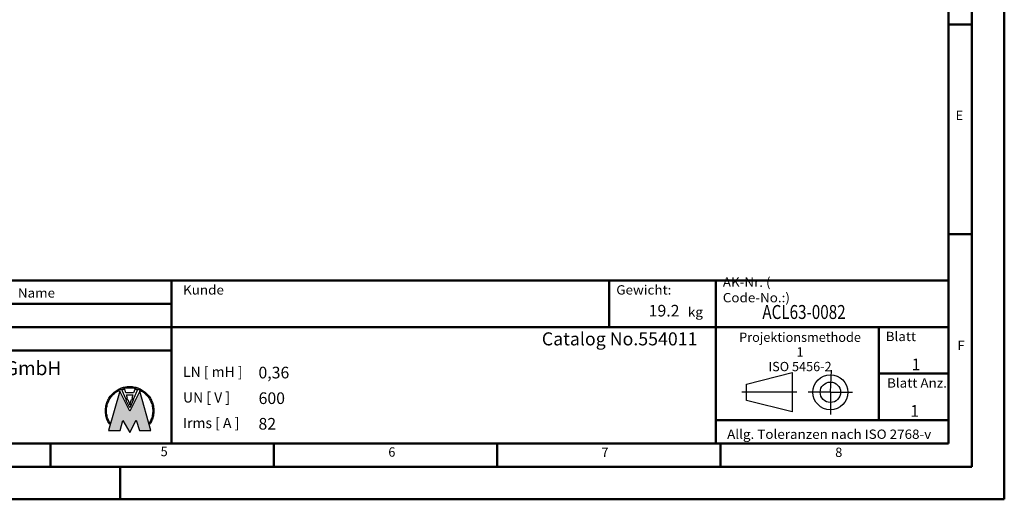
# Model space of a CAD drawing. Units: millimetres. Extents: x 0 to 1050, y 0 to 742.
# Drawn here: x 521 to 1050, y 0 to 258 of the extents above; entities that cross this region are included whole.
import ezdxf

# ---------------------------------------------------------------- set-up
doc = ezdxf.new("R2010")
doc.units = ezdxf.units.MM
doc.header["$LTSCALE"] = 2.5
doc.layers.add('LOGO', color=7, linetype='Continuous', lineweight=25, true_color=0x990000)
doc.layers.add('Schraffur', color=7, linetype='Continuous', lineweight=9, true_color=0x1e1e47)
for name, color, linetype, lineweight in [('Skizziergeometrie(DIN)', 7, 'Continuous', 50), ('Skizzierlinie(DIN)', 7, 'Continuous', 25), ('Symbole(DIN)', 7, 'Continuous', 25), ('Titel (ISO)', 7, 'Continuous', 25)]:
    doc.layers.add(name, color=color, linetype=linetype, lineweight=lineweight)
doc.styles.add('Aktuell-DIN', font='arial.ttf')
doc.styles.add('Textstil10', font='arial.ttf')
doc.styles.add('Textstil154', font='arial.ttf', dxfattribs={"width": 0.8})
doc.styles.add('Textstil158', font='arial.ttf')
doc.styles.add('Textstil159', font='arial.ttf')
doc.styles.add('Textstil49', font='arial.ttf', dxfattribs={"width": 1.064})

# ---------------------------------------------------------------- blocks, each defined once
blk = doc.blocks.new('Schriftfelder HVM')
at = {"layer": 'Schraffur'}
blk.add_hatch(color=7, dxfattribs=at).paths.add_polyline_path([(204.49, 2.78), (206.89, 11.22), (209.09, 6.94), (211.2, 11.26), (213.6, 2.78), (211.12, 2.78), (210.45, 4.99), (209.05, 2.37), (207.58, 4.9), (206.96, 2.78)])
at = {"layer": 'LOGO', "color": 14, "linetype": 'Continuous', "lineweight": 25, "true_color": 0x990000}
for p, q in [((206.89, 11.22), (204.49, 2.78)), ((205.18, 10.52), (205.35, 10.7)), ((205.35, 10.7), (205.53, 10.87)), ((205.52, 10.53), (205.7, 10.69)), ((205.53, 10.87), (205.72, 11.04)), ((205.7, 10.69), (205.88, 10.85)), ((205.72, 11.04), (205.92, 11.19)), ((205.88, 10.85), (206.06, 11)), ((205.92, 11.19), (206.12, 11.34)), ((206.06, 11), (206.26, 11.14)), ((206.12, 11.34), (206.33, 11.48)), ((206.26, 11.14), (206.46, 11.26)), ((206.33, 11.48), (206.55, 11.6)), ((206.46, 11.26), (206.67, 11.39)), ((206.55, 11.6), (206.78, 11.72)), ((206.67, 11.39), (206.88, 11.49)), ((206.78, 11.72), (207.01, 11.82)), ((206.88, 11.49), (207.1, 11.59)), ((209.09, 6.94), (206.89, 11.22)), ((207.01, 11.82), (207.24, 11.92)), ((207.1, 11.59), (207.33, 11.68)), ((207.24, 11.92), (207.48, 12)), ((207.33, 11.68), (207.56, 11.76)), ((207.97, 11.63), (207.36, 11.42)), ((207.36, 11.42), (208.15, 9.65)), ((207.48, 12), (207.73, 12.07)), ((207.56, 11.76), (207.79, 11.83)), ((207.73, 12.07), (207.98, 12.13)), ((207.79, 11.83), (208.03, 11.88)), ((208.22, 10.87), (207.97, 11.63)), ((207.98, 12.13), (208.24, 12.17)), ((208.03, 11.88), (208.28, 11.93)), ((209.87, 10.87), (208.22, 10.87)), ((208.24, 12.17), (208.5, 12.21)), ((208.28, 11.93), (208.52, 11.96)), ((208.5, 12.21), (208.76, 12.23)), ((208.52, 11.96), (208.77, 11.98)), ((208.76, 12.23), (209.03, 12.23)), ((208.77, 11.98), (209.03, 11.99)), ((209.03, 12.23), (209.29, 12.23)), ((209.03, 11.99), (209.28, 11.98)), ((211.2, 11.26), (209.09, 6.94)), ((209.28, 11.98), (209.53, 11.96)), ((209.29, 12.23), (209.56, 12.21)), ((209.53, 11.96), (209.78, 11.93)), ((209.56, 12.21), (209.82, 12.17)), ((209.78, 11.93), (210.02, 11.88)), ((209.82, 12.17), (210.07, 12.13)), ((210.11, 11.63), (209.87, 10.87)), ((209.94, 9.65), (210.73, 11.42)), ((210.02, 11.88), (210.26, 11.83)), ((210.07, 12.13), (210.33, 12.07)), ((210.73, 11.42), (210.11, 11.63)), ((210.26, 11.83), (210.5, 11.76)), ((210.33, 12.07), (210.57, 12)), ((210.5, 11.76), (210.73, 11.68)), ((210.57, 12), (210.82, 11.92)), ((210.73, 11.68), (210.96, 11.59)), ((210.82, 11.92), (211.05, 11.82)), ((210.96, 11.59), (211.17, 11.49)), ((211.05, 11.82), (211.28, 11.72)), ((211.17, 11.49), (211.39, 11.39)), ((213.6, 2.78), (211.2, 11.26)), ((211.28, 11.72), (211.51, 11.6)), ((211.39, 11.39), (211.6, 11.26)), ((211.51, 11.6), (211.72, 11.48)), ((211.6, 11.26), (211.8, 11.14)), ((211.72, 11.48), (211.94, 11.34)), ((211.8, 11.14), (211.99, 11)), ((211.94, 11.34), (212.14, 11.19)), ((211.99, 11), (212.18, 10.85)), ((212.14, 11.19), (212.34, 11.04)), ((212.18, 10.85), (212.36, 10.69)), ((212.34, 11.04), (212.53, 10.87)), ((212.36, 10.69), (212.53, 10.53)), ((212.53, 10.87), (212.71, 10.7)), ((212.71, 10.7), (212.88, 10.52)), ((203.98, 8.31), (204.05, 8.56)), ((204.05, 8.56), (204.13, 8.8)), ((204.13, 8.8), (204.23, 9.04)), ((204.22, 8.26), (204.29, 8.49)), ((204.23, 9.04), (204.33, 9.27)), ((204.29, 8.49), (204.37, 8.72)), ((204.33, 9.27), (204.45, 9.5)), ((204.37, 8.72), (204.46, 8.95)), ((204.45, 9.5), (204.57, 9.71)), ((204.46, 8.95), (204.56, 9.17)), ((204.56, 9.17), (204.66, 9.38)), ((204.57, 9.71), (204.71, 9.93)), ((204.66, 9.38), (204.79, 9.59)), ((204.71, 9.93), (204.85, 10.13)), ((204.79, 9.59), (204.91, 9.79)), ((204.85, 10.13), (205.01, 10.33)), ((204.91, 9.79), (205.05, 9.99)), ((205.01, 10.33), (205.18, 10.52)), ((205.05, 9.99), (205.2, 10.17)), ((205.2, 10.17), (205.36, 10.35)), ((205.36, 10.35), (205.52, 10.53)), ((208.15, 9.65), (208.5, 9.66)), ((208.24, 9.41), (208.65, 9.42)), ((209.09, 7.69), (208.24, 9.41)), ((208.59, 9.65), (208.36, 10.43)), ((208.36, 10.43), (209.73, 10.43)), ((208.5, 9.66), (208.59, 9.65)), ((208.65, 9.42), (209.08, 8.32)), ((209.08, 8.32), (209.46, 9.42)), ((209.85, 9.42), (209.09, 7.69)), ((209.46, 9.42), (209.85, 9.42)), ((209.73, 10.43), (209.49, 9.65)), ((209.49, 9.65), (209.94, 9.65)), ((212.53, 10.53), (212.7, 10.35)), ((212.7, 10.35), (212.86, 10.17)), ((212.86, 10.17), (213, 9.99)), ((212.88, 10.52), (213.05, 10.33)), ((213, 9.99), (213.14, 9.79)), ((213.05, 10.33), (213.2, 10.13)), ((213.14, 9.79), (213.27, 9.59)), ((213.2, 10.13), (213.35, 9.93)), ((213.27, 9.59), (213.39, 9.38)), ((213.35, 9.93), (213.48, 9.71)), ((213.39, 9.38), (213.5, 9.17)), ((213.48, 9.71), (213.61, 9.5)), ((213.5, 9.17), (213.6, 8.95)), ((213.6, 8.95), (213.69, 8.72)), ((213.61, 9.5), (213.73, 9.27)), ((213.69, 8.72), (213.77, 8.49)), ((213.73, 9.27), (213.83, 9.04)), ((213.77, 8.49), (213.84, 8.26)), ((213.83, 9.04), (213.92, 8.8)), ((213.92, 8.8), (214.01, 8.56)), ((214.01, 8.56), (214.08, 8.31)), ((203.82, 7.28), (203.84, 7.54)), ((203.82, 7.01), (203.82, 7.28)), ((203.82, 6.74), (203.82, 7.01)), ((203.84, 6.48), (203.82, 6.74)), ((203.84, 7.54), (203.88, 7.81)), ((203.88, 6.22), (203.84, 6.48)), ((203.88, 7.81), (203.92, 8.06)), ((203.92, 8.06), (203.98, 8.31)), ((204.06, 7.01), (204.07, 7.27)), ((204.07, 6.76), (204.06, 7.01)), ((204.07, 7.27), (204.09, 7.52)), ((204.09, 6.51), (204.07, 6.76)), ((204.09, 7.52), (204.12, 7.77)), ((204.12, 6.26), (204.09, 6.51)), ((204.12, 7.77), (204.17, 8.02)), ((204.17, 8.02), (204.22, 8.26)), ((213.84, 8.26), (213.89, 8.02)), ((213.89, 8.02), (213.94, 7.77)), ((213.94, 7.77), (213.97, 7.52)), ((213.97, 6.51), (213.94, 6.26)), ((213.97, 7.52), (213.99, 7.27)), ((213.99, 6.76), (213.97, 6.51)), ((213.99, 7.27), (213.99, 7.01)), ((213.99, 7.01), (213.99, 6.76)), ((214.08, 8.31), (214.13, 8.06)), ((214.13, 8.06), (214.18, 7.81)), ((214.18, 7.81), (214.21, 7.54)), ((214.21, 6.48), (214.18, 6.22)), ((214.21, 7.54), (214.23, 7.28)), ((214.23, 6.74), (214.21, 6.48)), ((214.23, 7.28), (214.24, 7.01)), ((214.24, 7.01), (214.23, 6.74)), ((203.92, 5.96), (203.88, 6.22)), ((203.98, 5.71), (203.92, 5.96)), ((204.05, 5.46), (203.98, 5.71)), ((204.13, 5.22), (204.05, 5.46)), ((204.17, 6.01), (204.12, 6.26)), ((204.23, 4.98), (204.13, 5.22)), ((204.22, 5.77), (204.17, 6.01)), ((204.29, 5.54), (204.22, 5.77)), ((204.33, 4.75), (204.23, 4.98)), ((204.37, 5.31), (204.29, 5.54)), ((204.45, 4.53), (204.33, 4.75)), ((204.46, 5.08), (204.37, 5.31)), ((204.57, 4.31), (204.45, 4.53)), ((204.56, 4.86), (204.46, 5.08)), ((204.66, 4.65), (204.56, 4.86)), ((204.68, 4.15), (204.57, 4.31)), ((204.77, 4.47), (204.66, 4.65)), ((204.68, 4.15), (204.77, 4.47)), ((206.96, 2.78), (207.58, 4.9)), ((207.58, 4.9), (209.05, 2.37)), ((209.05, 2.37), (210.45, 4.99)), ((210.45, 4.99), (211.12, 2.78)), ((213.39, 4.65), (213.29, 4.47)), ((213.29, 4.47), (213.39, 4.16)), ((213.5, 4.86), (213.39, 4.65)), ((213.48, 4.31), (213.39, 4.16)), ((213.61, 4.53), (213.48, 4.31)), ((213.6, 5.08), (213.5, 4.86)), ((213.69, 5.31), (213.6, 5.08)), ((213.73, 4.75), (213.61, 4.53)), ((213.77, 5.54), (213.69, 5.31)), ((213.83, 4.98), (213.73, 4.75)), ((213.84, 5.77), (213.77, 5.54)), ((213.92, 5.22), (213.83, 4.98)), ((213.89, 6.01), (213.84, 5.77)), ((213.94, 6.26), (213.89, 6.01)), ((214.01, 5.46), (213.92, 5.22)), ((214.08, 5.71), (214.01, 5.46)), ((214.13, 5.96), (214.08, 5.71)), ((214.18, 6.22), (214.13, 5.96)), ((204.49, 2.78), (206.96, 2.78)), ((211.12, 2.78), (213.6, 2.78))]:
    blk.add_line(p, q, dxfattribs=at)
at = {"layer": 'Skizziergeometrie(DIN)'}
for p, q in [((385, 35), (0, 35)), ((218, 35), (218, 0)), ((312.11, 35), (312.11, 25)), ((335, 35), (335, 0.06)), ((385, 0), (385, 35)), ((143, 30), (218, 30)), ((143, 25), (218, 25)), ((218, 25), (335, 25)), ((335, 25), (385, 25)), ((370, 25), (370, 5)), ((143, 20), (218, 20)), ((370, 15), (385, 15)), ((335, 5), (385, 5)), ((0, 0), (385, 0))]:
    blk.add_line(p, q, dxfattribs=at)
at = {"layer": 'Skizzierlinie(DIN)'}
for p, q in [((341.58, 12.77), (351.41, 15.22)), ((351.41, 15.22), (351.41, 6.78)), ((359.62, 11), (359.88, 15.74)), ((341.58, 9.23), (341.58, 12.77)), ((352.41, 11), (340.58, 11)), ((359.62, 11), (354.87, 11)), ((359.62, 11), (364.37, 11)), ((359.62, 11), (359.62, 6.25)), ((351.41, 6.78), (341.58, 9.23))]:
    blk.add_line(p, q, dxfattribs=at)
for radius in [3.75, 2.19]:
    blk.add_circle((359.62, 11), radius, dxfattribs=at)
at = {"layer": 'Titel (ISO)'}
for p, q in [((206.89, 11.22), (204.49, 2.78)), ((209.09, 6.94), (206.89, 11.22)), ((211.2, 11.26), (209.09, 6.94)), ((213.6, 2.78), (211.2, 11.26)), ((206.96, 2.78), (207.58, 4.9)), ((207.58, 4.9), (209.05, 2.37)), ((209.05, 2.37), (210.45, 4.99)), ((210.45, 4.99), (211.12, 2.78)), ((204.49, 2.78), (206.96, 2.78)), ((211.12, 2.78), (213.6, 2.78))]:
    blk.add_line(p, q, dxfattribs=at)
at = {"layer": 'Symbole(DIN)', "color": 7, "char_height": 2, "attachment_point": 4, "style": 'Aktuell-DIN'}
for s, insert in [('\\fArial|b0|i0;\\W1.06;\\H2.0000;Kunde', (220.5, 33)), ('\\fArial|b0|i0;\\W1.06;\\H2.0000;Gewicht:', (313.61, 33)), ('\\fArial|b0|i0;\\W1.06;\\H2.0000;AK-Nr. ( Code-No.:)', (336.5, 33)), ('\\fArial|b0|i0;\\W1.06;\\H2.0000;Name', (185, 32.35)), ('\\fArial|b0|i0;\\W1.06;\\H2.0000;kg', (329, 28.25)), ('\\fArial|b0|i0;\\W1.06;\\H2.0000;Blatt', (371.5, 23))]:
    blk.add_mtext(s, dxfattribs=dict(at, insert=insert))
at = {"layer": 'Symbole(DIN)', "color": 7, "style": 'Aktuell-DIN'}
for s, insert, char_height, width, attachment_point, line_spacing_factor in [('\\fArial|b0|i0;\\H2.0000;Projektionsmethode 1\\PISO 5456-2', (353.1, 19.68), 2, 27.1419, 5, 0.944221), ('{\\fArial|b1|i0|c0|p34;\\H1.2x;Hans von Mangoldt GmbH \\P\\H0.33333x;     \\H2.9286x; \\H0.34147x;\\P}Hergelsbendenstraße 18{\\H1.3165x; }\\P{\\H0.4x; \\H2.6883x; \\H0.37198x;\\P}D-52080 Aachen{\\H1.2817x; }', (144.51, 17.68), 2.5, 77.2151, 1, 0.579704)]:
    blk.add_mtext(s, dxfattribs=dict(at, insert=insert, char_height=char_height, width=width, attachment_point=attachment_point, line_spacing_factor=line_spacing_factor))
for s, insert, char_height, width, attachment_point in [('\\fArial|b0|i0;\\H2.2000;LN [ mH ]', (220.5, 16.5), 2.2, 13.1768, 1), ('\\fArial|b0|i0;\\W1.06;\\H2.0000;Blatt Anz.', (371.79, 13), 2, 16.494, 4), ('\\fArial|b0|i0;\\H2.2000;UN [ V ]', (220.5, 11), 2.2, 13.1768, 1), ('\\fArial|b0|i0;\\H2.2000;Irms [ A ]', (220.5, 5.5), 2.2, 13.1768, 1), ('\\fArial|b0|i0;\\W1.06;\\H2.0000;Allg. Toleranzen nach ISO 2768-v', (359.36, 1.99), 2, 49.3607, 5)]:
    blk.add_mtext(s, dxfattribs=dict(at, insert=insert, char_height=char_height, width=width, attachment_point=attachment_point))
at = {"layer": 'Symbole(DIN)', "color": 7}
for tag, p, height, style in [('10_GEWICHT_001', (320.57, 27.28), 2.5, 'Aktuell-DIN'), ('ERSTELLUNGSDATUM_001', (164.31, 26.39), 2.28, 'Textstil158'), ('THEMA_001', (265.67, 20.6), 2.8, 'Textstil159'), ('UL_No_001', (297.61, 21.08), 2.8, 'Textstil159'), ('Blattnummer_001', (377.08, 15.74), 2.5, 'Aktuell-DIN'), ('01_LN_001', (236.71, 13.98), 2.5, 'Aktuell-DIN'), ('FirstViewScale_001', (6.85, 9.78), 2.5, 'Aktuell-DIN'), ('02_UN_001', (236.74, 8.48), 2.5, 'Aktuell-DIN'), ('Anzahl_Blätter_001', (376.79, 5.74), 2.5, 'Aktuell-DIN'), ('03_Irms_001', (236.72, 2.98), 2.5, 'Aktuell-DIN'), ('Blattgröße_001', (13.03, 1.29), 2.49, 'Textstil10')]:
    blk.add_attdef(tag, p, '', height=height, dxfattribs=dict(at, style=style))
at = {"layer": 'Symbole(DIN)', "color": 7, "style": 'Textstil154', "width": 0.8}
blk.add_attdef('AK_001', (345, 26.75), '', height=3, dxfattribs=at)
blk = doc.blocks.new('Ränder A3')
at = {"layer": 'Skizziergeometrie(DIN)'}
for p, q in [((420, 297), (420, 0)), ((413, 7), (413, 290)), ((408, 148), (408, 102)), ((408, 102), (408, 12)), ((408, 102), (413, 102)), ((408, 57), (413, 57)), ((215, 12), (167, 12)), ((408, 12), (215, 12)), ((215, 12), (215, 7)), ((263, 7), (263, 12)), ((311, 7), (311, 12)), ((359, 7), (359, 12)), ((18, 7), (413, 7)), ((230, 0), (230, 7)), ((230, 0), (125, 0)), ((420, 0), (230, 0))]:
    blk.add_line(p, q, dxfattribs=at)
at = {"layer": 'Symbole(DIN)', "color": 7, "char_height": 2.01, "attachment_point": 7, "style": 'Textstil49'}
for s, insert in [('E', (409.55, 80.88)), ('F', (409.94, 31.45)), ('5', (238.69, 8.64)), ('6', (287.62, 8.53)), ('7', (333.42, 8.47)), ('8', (383.66, 8.47))]:
    blk.add_mtext(s, dxfattribs=dict(at, insert=insert))

msp = doc.modelspace()

# ---------------------------------------------------------------- block references
at = {"xscale": 2.5, "yscale": 2.5, "zscale": 2.5}
msp.add_blockref('Ränder A3', (0, 0), dxfattribs=at)
ref = msp.add_blockref('Schriftfelder HVM', (57.5, 30), dxfattribs=dict(xscale=2.5, yscale=2.5, zscale=2.5))
ref.add_attrib('AK_001', 'ACL63-0082', (920, 96.88), dxfattribs={"layer": 'Symbole(DIN)', "color": 7, "height": 7.5, "style": 'Textstil154', "width": 0.8})
ref.add_attrib('Anzahl_Blätter_001', '1', (999.47, 44.35), dxfattribs={"layer": 'Symbole(DIN)', "color": 7, "height": 6.25, "style": 'Aktuell-DIN'})
ref.add_attrib('Blattnummer_001', '1', (1000.2, 69.35), dxfattribs={"layer": 'Symbole(DIN)', "color": 7, "height": 6.25, "style": 'Aktuell-DIN'})
ref.add_attrib('03_Irms_001', '82', (649.29, 37.45), dxfattribs={"layer": 'Symbole(DIN)', "color": 7, "height": 6.25, "style": 'Aktuell-DIN'})
ref.add_attrib('02_UN_001', '600', (649.34, 51.2), dxfattribs={"layer": 'Symbole(DIN)', "color": 7, "height": 6.25, "style": 'Aktuell-DIN'})
ref.add_attrib('01_LN_001', '0,36', (649.28, 64.95), dxfattribs={"layer": 'Symbole(DIN)', "color": 7, "height": 6.25, "style": 'Aktuell-DIN'})
ref.add_attrib('10_GEWICHT_001', '19.2', (858.93, 98.21), dxfattribs={"layer": 'Symbole(DIN)', "color": 7, "height": 6.25, "style": 'Aktuell-DIN'})
ref.add_attrib('UL_No_001', 'Catalog No.554011', (801.53, 82.69), dxfattribs={"layer": 'Symbole(DIN)', "color": 7, "height": 7, "style": 'Textstil159'})

doc.saveas('drawing.dxf')
